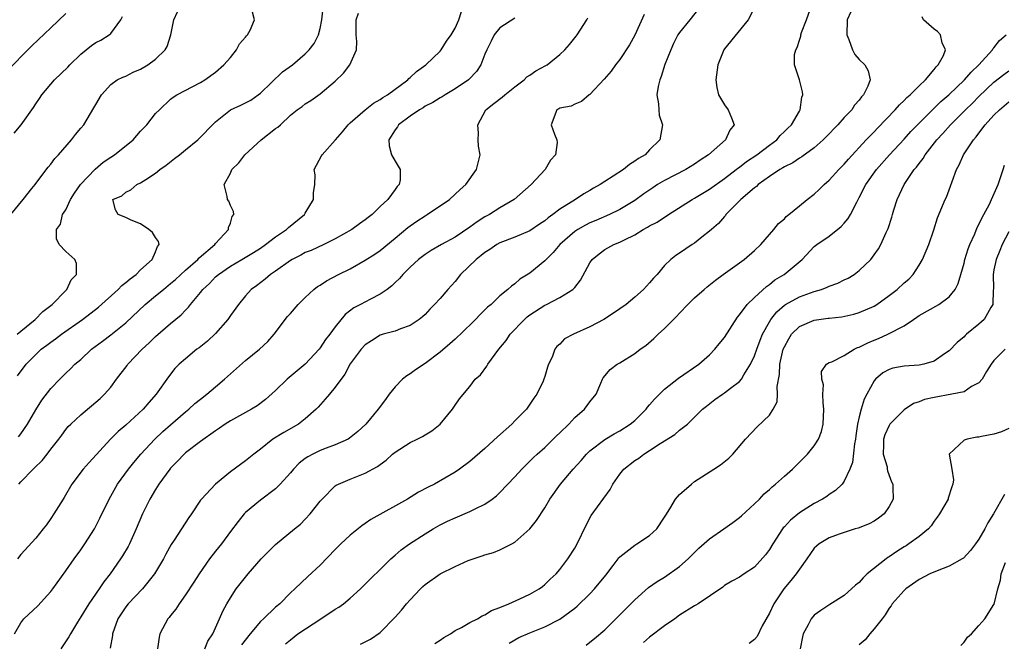
# Model space of a CAD drawing. Units: inches. Extents: x 2595000 to 2598000, y 1518000 to 1521000.
# Drawn here: x 2596733 to 2596864, y 1518762 to 1518845 of the extents above; entities that cross this region are included whole.
import ezdxf

# ---------------------------------------------------------------- set-up
doc = ezdxf.new("R2010")
doc.units = ezdxf.units.IN
doc.header["$MEASUREMENT"] = 0
doc.layers.add('LD25951518_2ft', color=93, linetype='Continuous')

msp = doc.modelspace()

# ---------------------------------------------------------------- linework, layer by layer
at = {"layer": 'LD25951518_2ft'}
for points, elevation in [([(2596732.55, 1518797.45), (2596733.7, 1518799), (2596735, 1518800.32), (2596735.73, 1518801), (2596736.45, 1518801.55), (2596737, 1518801.97), (2596737.62, 1518802.38), (2596738.44, 1518803), (2596741.22, 1518805), (2596743.35, 1518806.65), (2596745.99, 1518809), (2596746.48, 1518809.52), (2596747, 1518809.92), (2596747.58, 1518810.42), (2596748.4, 1518811), (2596749, 1518811.62), (2596750.55, 1518813), (2596751, 1518814.02), (2596751.26, 1518814.74), (2596751.48, 1518815), (2596751.39, 1518815.39), (2596751, 1518815.94), (2596750.59, 1518816.59), (2596750.1, 1518817), (2596749, 1518817.75), (2596747.75, 1518818.25), (2596747, 1518818.61), (2596745.99, 1518819), (2596745.63, 1518819.63), (2596745.28, 1518821), (2596746.49, 1518821.51), (2596747, 1518821.97), (2596747.71, 1518822.29), (2596748.51, 1518823), (2596749, 1518823.22), (2596749.7, 1518823.7), (2596751, 1518824.54), (2596751.57, 1518825), (2596752.4, 1518825.6), (2596753.53, 1518826.47), (2596754.18, 1518827), (2596755, 1518827.63), (2596756.63, 1518829), (2596757, 1518829.34), (2596758.58, 1518831), (2596759, 1518831.4), (2596761, 1518832.97), (2596762.4, 1518833.6), (2596763.7, 1518834.3), (2596764.71, 1518835), (2596765, 1518835.23), (2596767.94, 1518838.06), (2596769.28, 1518839), (2596771, 1518840.47), (2596771.52, 1518841), (2596772.16, 1518841.84), (2596772.78, 1518843), (2596773, 1518843.85), (2596773.2, 1518845), (2596773.41, 1518847)], 8856), ([(2596757.58, 1518761), (2596757.97, 1518762.03), (2596758.63, 1518763), (2596759.55, 1518765), (2596759.98, 1518766.02), (2596760.51, 1518767), (2596761, 1518767.82), (2596761.78, 1518769), (2596763.35, 1518771), (2596765.11, 1518773), (2596767, 1518774.94), (2596769.56, 1518777), (2596770.34, 1518777.66), (2596771, 1518778.3), (2596771.66, 1518779), (2596773, 1518780.72), (2596773.24, 1518781), (2596775, 1518782.75), (2596775.14, 1518782.86), (2596775.42, 1518783), (2596777, 1518783.66), (2596779, 1518784.45), (2596780.66, 1518785.34), (2596781, 1518785.6), (2596781.82, 1518786.18), (2596782.66, 1518787), (2596783, 1518787.28), (2596785, 1518788.54), (2596785.96, 1518789), (2596786.65, 1518789.35), (2596787, 1518789.59), (2596787.89, 1518790.11), (2596789.01, 1518791), (2596790.67, 1518793), (2596791, 1518793.53), (2596791.62, 1518794.38), (2596793, 1518796.04), (2596793.71, 1518797), (2596794.42, 1518797.58), (2596795.26, 1518798.74), (2596795.38, 1518799), (2596796.35, 1518800.35), (2596796.85, 1518801), (2596797.81, 1518802.19), (2596798.35, 1518803), (2596800.3, 1518805), (2596800.66, 1518805.34), (2596801, 1518805.59), (2596803, 1518806.9), (2596803.22, 1518807), (2596805, 1518807.93), (2596806.75, 1518809), (2596806.89, 1518809.11), (2596807, 1518809.27), (2596807.78, 1518810.22), (2596809, 1518812.53), (2596809.31, 1518813), (2596810.24, 1518813.76), (2596811, 1518814.33), (2596812.2, 1518815), (2596813, 1518815.3), (2596813.63, 1518815.63), (2596815, 1518816.29), (2596816.15, 1518817), (2596816.7, 1518817.3), (2596817, 1518817.49), (2596818, 1518818), (2596819, 1518818.67), (2596819.22, 1518818.78), (2596819.53, 1518819), (2596822.66, 1518821), (2596823, 1518821.18), (2596825, 1518822.38), (2596827, 1518823.83), (2596828.54, 1518825), (2596828.79, 1518825.21), (2596829, 1518825.35), (2596829.92, 1518826.08), (2596831.31, 1518827), (2596833, 1518828.28), (2596833.98, 1518829), (2596834.44, 1518829.56), (2596835, 1518830.08), (2596835.45, 1518830.55), (2596835.93, 1518831), (2596837, 1518832.83), (2596837.12, 1518833), (2596837.32, 1518834.68), (2596837.45, 1518835), (2596837.4, 1518835.4), (2596837, 1518836.99), (2596836.36, 1518839), (2596836.37, 1518840.37), (2596836.53, 1518841), (2596836.7, 1518841.3), (2596837, 1518842.28), (2596837.18, 1518842.82), (2596837.21, 1518843), (2596837.3, 1518843.3), (2596837.96, 1518845), (2596838.68, 1518847)], 8872), ([(2596731.47, 1518838.53), (2596733.91, 1518841), (2596734.48, 1518841.52), (2596737, 1518843.96), (2596739, 1518845.85)], 8848), ([(2596731.64, 1518819), (2596733.29, 1518821), (2596734.47, 1518822.47), (2596734.89, 1518823), (2596735, 1518823.17), (2596736.65, 1518825.35), (2596737, 1518825.73), (2596737.53, 1518826.47), (2596738.02, 1518827), (2596739.78, 1518829), (2596740.31, 1518829.69), (2596741, 1518830.55), (2596741.39, 1518831), (2596742.76, 1518833.24), (2596743, 1518833.72), (2596743.76, 1518835), (2596745, 1518836.37), (2596745.86, 1518837), (2596746.63, 1518837.37), (2596747, 1518837.5), (2596748, 1518838), (2596749, 1518838.42), (2596749.98, 1518839), (2596751, 1518839.76), (2596752.28, 1518841), (2596752.53, 1518841.47), (2596753.05, 1518843), (2596753.43, 1518845), (2596753.92, 1518846.08)], 8852), ([(2596732.11, 1518829.89), (2596733.02, 1518831), (2596734.69, 1518833.31), (2596735, 1518833.78), (2596735.5, 1518834.5), (2596735.8, 1518835), (2596737.49, 1518837), (2596739.29, 1518838.71), (2596739.55, 1518839), (2596741, 1518840.41), (2596742.42, 1518841.58), (2596743, 1518841.98), (2596743.69, 1518842.31), (2596744.8, 1518843), (2596745, 1518843.2), (2596746.37, 1518845), (2596746.56, 1518845.44)], 8850), ([(2596732.51, 1518803), (2596733, 1518803.44), (2596734.91, 1518805), (2596735.93, 1518806.07), (2596737.2, 1518807), (2596739, 1518808.85), (2596739.16, 1518809), (2596739.71, 1518810.29), (2596740.45, 1518811), (2596740.45, 1518812.45), (2596740.19, 1518813), (2596739, 1518814.05), (2596738.12, 1518815), (2596737.74, 1518815.74), (2596737.77, 1518817), (2596738.28, 1518817.72), (2596738.57, 1518819), (2596739, 1518819.64), (2596739.63, 1518821), (2596740.15, 1518821.85), (2596740.98, 1518823), (2596742.94, 1518825.06), (2596744.01, 1518825.99), (2596745, 1518826.67), (2596745.5, 1518827), (2596747.98, 1518829), (2596749, 1518830.13), (2596749.84, 1518831), (2596751, 1518832.49), (2596751.5, 1518833), (2596753, 1518834.41), (2596753.33, 1518834.67), (2596753.84, 1518835), (2596757, 1518836.66), (2596757.57, 1518837), (2596759, 1518838.04), (2596760.12, 1518839), (2596761, 1518840), (2596761.8, 1518841), (2596762.21, 1518841.79), (2596763, 1518842.7), (2596763.13, 1518842.87), (2596763.26, 1518843), (2596763.65, 1518843.65), (2596764.19, 1518845), (2596763.96, 1518846.04)], 8854), ([(2596732.7, 1518789.3), (2596733, 1518789.69), (2596733.88, 1518791), (2596735, 1518792.92), (2596735.81, 1518794.19), (2596737, 1518795.76), (2596738.19, 1518797), (2596739, 1518797.82), (2596739.62, 1518798.38), (2596740.22, 1518799), (2596741, 1518799.65), (2596742.45, 1518801), (2596743.91, 1518802.09), (2596745, 1518802.93), (2596747, 1518804.53), (2596749.6, 1518807), (2596751, 1518808.13), (2596752.04, 1518809), (2596753, 1518809.77), (2596753.66, 1518810.34), (2596755, 1518811.56), (2596756.65, 1518813), (2596756.8, 1518813.2), (2596758.91, 1518815), (2596759, 1518815.13), (2596760.75, 1518817), (2596760.73, 1518817.27), (2596761, 1518817.87), (2596761.24, 1518818.76), (2596761.44, 1518819), (2596761.41, 1518819.41), (2596761, 1518820.22), (2596760.77, 1518820.77), (2596760.59, 1518821), (2596760.58, 1518821.42), (2596760.16, 1518823), (2596761, 1518824.51), (2596761.2, 1518825), (2596762.11, 1518825.89), (2596762.92, 1518827), (2596765.09, 1518829), (2596767, 1518830.48), (2596767.31, 1518830.69), (2596767.68, 1518831), (2596769, 1518832.26), (2596769.93, 1518833), (2596770.56, 1518833.44), (2596771, 1518833.79), (2596771.75, 1518834.25), (2596773, 1518835.11), (2596775, 1518836.81), (2596776.12, 1518837.88), (2596776.95, 1518839), (2596777.82, 1518841), (2596777.87, 1518842.13), (2596777.78, 1518843), (2596777.8, 1518843.8), (2596777.8, 1518845), (2596778.09, 1518845.91)], 8858), ([(2596732.71, 1518783), (2596733, 1518783.28), (2596734.65, 1518785), (2596734.84, 1518785.16), (2596735.84, 1518786.16), (2596736.51, 1518787), (2596737, 1518787.66), (2596738.06, 1518789), (2596738.45, 1518789.55), (2596739, 1518790.28), (2596739.33, 1518790.67), (2596739.66, 1518791), (2596741, 1518792.26), (2596743.58, 1518794.42), (2596744.18, 1518795), (2596745, 1518795.94), (2596745.78, 1518797), (2596747.18, 1518798.82), (2596747.31, 1518799), (2596749.22, 1518801), (2596750.14, 1518801.86), (2596751, 1518802.72), (2596753, 1518804.46), (2596754.41, 1518805.59), (2596755, 1518806.24), (2596755.39, 1518806.61), (2596755.67, 1518807), (2596757, 1518808.58), (2596757.31, 1518809), (2596758.19, 1518809.81), (2596759, 1518810.66), (2596759.38, 1518811), (2596761, 1518812.11), (2596762.53, 1518813), (2596764.07, 1518813.93), (2596765, 1518814.53), (2596765.69, 1518815), (2596767, 1518816.01), (2596768.5, 1518817), (2596768.75, 1518817.25), (2596770.89, 1518819), (2596771, 1518819.19), (2596772.11, 1518821), (2596772.09, 1518821.91), (2596772.28, 1518823), (2596772.32, 1518824.32), (2596772.17, 1518825), (2596773.17, 1518826.83), (2596773.23, 1518827), (2596775, 1518828.95), (2596775.03, 1518829), (2596775.97, 1518830.03), (2596776.73, 1518831), (2596777, 1518831.25), (2596779, 1518833), (2596780.11, 1518833.89), (2596781, 1518834.37), (2596781.36, 1518834.64), (2596782, 1518835), (2596784.68, 1518837), (2596784.83, 1518837.17), (2596785, 1518837.3), (2596785.87, 1518838.13), (2596787.11, 1518839), (2596789, 1518840.84), (2596789.14, 1518841), (2596789.86, 1518842.14), (2596790.47, 1518843), (2596791, 1518843.9), (2596791.49, 1518845), (2596791.88, 1518846.12)], 8860), ([(2596816.26, 1518845.74), (2596815.02, 1518842.98), (2596814.32, 1518841.68), (2596813, 1518839.72), (2596812.43, 1518839), (2596811.84, 1518838.16), (2596810.93, 1518837.07), (2596809, 1518835.03), (2596808.94, 1518835), (2596807.91, 1518834.09), (2596807, 1518833.73), (2596806.51, 1518833.49), (2596805, 1518833.19), (2596804.89, 1518833.11), (2596804.62, 1518833), (2596803.85, 1518831), (2596804.28, 1518829.72), (2596804.6, 1518829), (2596804.63, 1518828.63), (2596804.42, 1518827), (2596803.74, 1518826.26), (2596803.05, 1518825), (2596801.15, 1518823), (2596798.88, 1518821), (2596797, 1518819.89), (2596795.59, 1518819), (2596795, 1518818.68), (2596793.95, 1518818.05), (2596793, 1518817.33), (2596791, 1518815.99), (2596789.19, 1518815), (2596787.81, 1518814.19), (2596787, 1518813.67), (2596786.14, 1518813), (2596785, 1518811.96), (2596784.03, 1518811), (2596783.56, 1518810.44), (2596783, 1518809.92), (2596782.54, 1518809.46), (2596781.92, 1518809), (2596781, 1518808.36), (2596779.71, 1518807.71), (2596778.39, 1518807), (2596777.47, 1518806.53), (2596776.33, 1518805.67), (2596775, 1518804.02), (2596774.26, 1518803), (2596773.71, 1518802.29), (2596773, 1518801.21), (2596772.83, 1518801), (2596771, 1518799.01), (2596768.57, 1518797), (2596767, 1518795.49), (2596765.69, 1518794.31), (2596764.56, 1518793.44), (2596763.83, 1518793), (2596761, 1518791.45), (2596760.3, 1518791), (2596759.54, 1518790.46), (2596759, 1518790.12), (2596757, 1518788.7), (2596755, 1518787.18), (2596754.8, 1518787), (2596753.93, 1518786.07), (2596753, 1518785.13), (2596752.89, 1518785), (2596751.44, 1518783), (2596751, 1518782.29), (2596750.24, 1518781), (2596749.25, 1518779), (2596748.42, 1518777), (2596747.51, 1518775), (2596747.33, 1518774.67), (2596746.58, 1518773.42), (2596746.32, 1518773), (2596744.92, 1518771), (2596744.07, 1518769.93), (2596743.48, 1518769), (2596742.06, 1518767), (2596741, 1518765.24), (2596740.56, 1518764.56), (2596739.63, 1518763), (2596739.42, 1518762.58), (2596738.35, 1518761)], 8866), ([(2596823.54, 1518846.46), (2596822.37, 1518845), (2596821, 1518843.33), (2596820.78, 1518843), (2596820.17, 1518841.83), (2596819.81, 1518841), (2596819.05, 1518839.05), (2596818.55, 1518837.45), (2596818.34, 1518837), (2596818.12, 1518836.12), (2596817.98, 1518835), (2596818.2, 1518833.8), (2596818.21, 1518833), (2596818.29, 1518832.29), (2596818.73, 1518831), (2596818.35, 1518829), (2596817, 1518827.65), (2596816.39, 1518827), (2596815.49, 1518826.51), (2596815, 1518826.12), (2596814.31, 1518825.69), (2596813.5, 1518825), (2596812.11, 1518824.11), (2596811, 1518823.41), (2596810.37, 1518823), (2596809.49, 1518822.51), (2596809, 1518822.21), (2596808.23, 1518821.77), (2596807.1, 1518821), (2596805, 1518819.7), (2596804.07, 1518819), (2596803.43, 1518818.57), (2596803, 1518818.18), (2596802.29, 1518817.71), (2596801, 1518816.81), (2596799, 1518815.99), (2596797, 1518815.23), (2596796.6, 1518815), (2596795.66, 1518814.34), (2596795, 1518813.94), (2596794.49, 1518813.51), (2596793.82, 1518813), (2596791.74, 1518811), (2596791, 1518810.07), (2596790.04, 1518809), (2596789, 1518807.77), (2596788.28, 1518807), (2596787.64, 1518806.36), (2596787, 1518805.66), (2596786.66, 1518805.34), (2596786.23, 1518805), (2596785, 1518804.17), (2596783.73, 1518803.73), (2596783, 1518803.43), (2596781.41, 1518803), (2596781, 1518802.87), (2596779.85, 1518802.15), (2596779, 1518801.6), (2596778.44, 1518801), (2596777, 1518799.04), (2596776.3, 1518797.7), (2596775, 1518795.96), (2596774.21, 1518795), (2596773.67, 1518794.33), (2596772.72, 1518793.28), (2596772.46, 1518793), (2596771, 1518791.7), (2596770.09, 1518791), (2596768.11, 1518789.89), (2596766.68, 1518789), (2596765, 1518787.67), (2596764.13, 1518787), (2596763, 1518786.08), (2596761, 1518784.61), (2596758.98, 1518783), (2596757.11, 1518781), (2596757, 1518780.84), (2596755.78, 1518779), (2596755.45, 1518778.55), (2596754.48, 1518777), (2596753.49, 1518775.49), (2596753.09, 1518774.91), (2596752.37, 1518773.63), (2596752.04, 1518773), (2596750.86, 1518771), (2596749.25, 1518769), (2596747.32, 1518767), (2596747, 1518766.59), (2596745.96, 1518765), (2596745.25, 1518763), (2596745.22, 1518762.78), (2596744.94, 1518761.06)], 8868), ([(2596831, 1518846.66), (2596830.17, 1518845), (2596827, 1518841.12), (2596826.92, 1518841), (2596826.11, 1518839), (2596825.86, 1518837), (2596825.98, 1518835.98), (2596826.21, 1518835), (2596827, 1518833.66), (2596827.47, 1518833), (2596827.93, 1518831.93), (2596828.27, 1518831), (2596827.71, 1518830.29), (2596827.12, 1518829), (2596824.85, 1518827), (2596823.75, 1518826.25), (2596823, 1518825.72), (2596821.85, 1518825), (2596819, 1518823.55), (2596818.05, 1518823), (2596817.41, 1518822.59), (2596816.23, 1518821.77), (2596815, 1518820.87), (2596813, 1518819.66), (2596811.62, 1518819), (2596809.79, 1518818.21), (2596809, 1518817.89), (2596808.41, 1518817.59), (2596807.4, 1518817), (2596807, 1518816.73), (2596805, 1518815), (2596804.09, 1518813.91), (2596803.16, 1518813), (2596803, 1518812.82), (2596801, 1518811.15), (2596799.65, 1518810.35), (2596799, 1518809.73), (2596798.55, 1518809.45), (2596798.07, 1518809), (2596797, 1518808.13), (2596795.82, 1518807), (2596795.35, 1518806.65), (2596795, 1518806.27), (2596794.35, 1518805.65), (2596793.75, 1518805), (2596791.72, 1518803), (2596791.35, 1518802.65), (2596791, 1518802.36), (2596790.29, 1518801.71), (2596789, 1518800.62), (2596787, 1518799.1), (2596785.74, 1518798.26), (2596785, 1518797.73), (2596784.54, 1518797.46), (2596783.98, 1518797), (2596783, 1518795.97), (2596782.19, 1518795), (2596781.71, 1518794.29), (2596780.75, 1518793), (2596779.09, 1518791), (2596778, 1518790), (2596776.89, 1518789.11), (2596776.72, 1518789), (2596775, 1518788.22), (2596773.78, 1518787.78), (2596773, 1518787.47), (2596772.02, 1518787), (2596771.35, 1518786.65), (2596771, 1518786.41), (2596770.19, 1518785.81), (2596769.4, 1518785), (2596769, 1518784.51), (2596767.64, 1518783), (2596767.34, 1518782.66), (2596767, 1518782.36), (2596765, 1518780.83), (2596763, 1518779.19), (2596762.82, 1518779), (2596762.01, 1518777.99), (2596761, 1518776.66), (2596759.79, 1518775), (2596759, 1518774.02), (2596758.21, 1518773), (2596756.8, 1518771), (2596756.09, 1518769.91), (2596755, 1518768.18), (2596754.16, 1518767), (2596753.72, 1518766.28), (2596753, 1518765.44), (2596752.8, 1518765.19), (2596752.62, 1518765), (2596751.56, 1518763), (2596751.46, 1518762.54), (2596751.24, 1518761)], 8870), ([(2596843.9, 1518846.1), (2596843.41, 1518845), (2596843.33, 1518843), (2596843.61, 1518842.39), (2596844.08, 1518841), (2596844.4, 1518840.4), (2596845, 1518839.7), (2596845.76, 1518839), (2596846.2, 1518838.2), (2596846.44, 1518837), (2596846.16, 1518836.16), (2596845.58, 1518835), (2596845.29, 1518834.71), (2596845, 1518834.3), (2596844.39, 1518833.61), (2596844.02, 1518833), (2596843, 1518831.96), (2596842.14, 1518831), (2596840.6, 1518829.4), (2596840.2, 1518829), (2596839, 1518827.92), (2596837.31, 1518826.69), (2596837, 1518826.53), (2596836.11, 1518825.89), (2596835, 1518825.38), (2596834.78, 1518825.22), (2596834.39, 1518825), (2596833, 1518824.07), (2596831.51, 1518823), (2596831.26, 1518822.74), (2596831, 1518822.56), (2596829.18, 1518821), (2596827.2, 1518819), (2596827.12, 1518818.88), (2596827, 1518818.76), (2596826.2, 1518817.8), (2596825.26, 1518817), (2596825, 1518816.76), (2596823.98, 1518815.98), (2596823, 1518815.2), (2596822.68, 1518815), (2596821, 1518813.84), (2596820.48, 1518813.52), (2596819.82, 1518813), (2596819, 1518812.19), (2596817.99, 1518811), (2596817.5, 1518810.5), (2596817, 1518809.88), (2596816.56, 1518809.44), (2596816.18, 1518809), (2596815, 1518807.95), (2596813.86, 1518807), (2596812.18, 1518805.82), (2596810.86, 1518805), (2596809, 1518803.99), (2596806.84, 1518803), (2596805.62, 1518802.38), (2596805, 1518801.7), (2596804.62, 1518801.38), (2596804.34, 1518801), (2596803.96, 1518799.96), (2596803.51, 1518799), (2596803.37, 1518798.63), (2596803, 1518797.37), (2596802.87, 1518797), (2596802.76, 1518796.76), (2596801.92, 1518795), (2596801.53, 1518794.47), (2596800.56, 1518793), (2596799, 1518791.44), (2596798.57, 1518791), (2596796.69, 1518789.31), (2596795, 1518787.73), (2596793, 1518786.02), (2596791.61, 1518785), (2596791, 1518784.58), (2596788.26, 1518783), (2596787.4, 1518782.6), (2596786.1, 1518781.9), (2596784.67, 1518781), (2596779.74, 1518778.26), (2596779, 1518777.71), (2596778.57, 1518777.43), (2596777, 1518776.18), (2596775.75, 1518775), (2596775, 1518774.25), (2596773, 1518772.17), (2596771.33, 1518770.67), (2596769.58, 1518769), (2596769, 1518768.48), (2596767.59, 1518767), (2596767, 1518766.54), (2596765.4, 1518765), (2596765, 1518764.64), (2596763.64, 1518763), (2596762.47, 1518761.53)], 8874), ([(2596768.35, 1518761.65), (2596769, 1518762.21), (2596770, 1518763), (2596773.09, 1518765), (2596775, 1518766.27), (2596775.47, 1518766.54), (2596776.09, 1518767), (2596777, 1518767.77), (2596778.37, 1518769), (2596782.44, 1518773), (2596783, 1518773.5), (2596783.81, 1518774.19), (2596784.94, 1518775), (2596787, 1518776.34), (2596788.06, 1518777), (2596789, 1518777.54), (2596789.98, 1518778.02), (2596791, 1518778.5), (2596793, 1518779.32), (2596793.69, 1518779.69), (2596795, 1518780.32), (2596795.98, 1518781), (2596796.56, 1518781.44), (2596797, 1518781.87), (2596799, 1518783.95), (2596799.94, 1518785), (2596800.46, 1518785.54), (2596801, 1518786.06), (2596801.47, 1518786.53), (2596801.97, 1518787), (2596803, 1518787.9), (2596804.57, 1518789.43), (2596805, 1518789.83), (2596806.19, 1518791), (2596807, 1518791.87), (2596808.31, 1518793), (2596809, 1518793.99), (2596809.84, 1518795), (2596810.48, 1518796.48), (2596810.68, 1518797), (2596810.8, 1518797.2), (2596811.71, 1518798.29), (2596812.64, 1518799), (2596813, 1518799.19), (2596815, 1518800.43), (2596815.73, 1518801), (2596816.47, 1518801.53), (2596817.56, 1518802.44), (2596818.12, 1518803), (2596819, 1518803.8), (2596820.19, 1518805), (2596820.6, 1518805.4), (2596821, 1518805.84), (2596822.11, 1518807), (2596823, 1518807.86), (2596824.28, 1518809), (2596824.67, 1518809.33), (2596825.78, 1518810.22), (2596826.81, 1518811), (2596829, 1518812.54), (2596829.63, 1518813), (2596831, 1518814.19), (2596831.84, 1518815), (2596833.61, 1518817), (2596834.21, 1518817.79), (2596835, 1518818.45), (2596835.26, 1518818.74), (2596835.61, 1518819), (2596837, 1518820.17), (2596838.05, 1518821), (2596839, 1518821.72), (2596839.66, 1518822.34), (2596840.3, 1518823), (2596841, 1518823.59), (2596842.28, 1518825), (2596843, 1518825.74), (2596843.58, 1518826.42), (2596845.94, 1518829), (2596847, 1518830.07), (2596847.45, 1518830.55), (2596849.81, 1518833), (2596850.36, 1518833.64), (2596851, 1518834.22), (2596851.38, 1518834.62), (2596851.81, 1518835), (2596853, 1518836.21), (2596853.84, 1518837), (2596855, 1518838.39), (2596855.26, 1518838.74), (2596855.56, 1518839), (2596856.25, 1518840.25), (2596856.52, 1518841), (2596856.06, 1518841.94), (2596855.86, 1518843), (2596855.46, 1518843.46), (2596855, 1518843.78), (2596853.58, 1518845), (2596853.42, 1518845.42)], 8876), ([(2596732.17, 1518763), (2596733, 1518764.46), (2596733.38, 1518765), (2596735.26, 1518766.74), (2596737, 1518768.63), (2596737.28, 1518769), (2596739, 1518771.39), (2596740.13, 1518773), (2596741, 1518774.2), (2596741.56, 1518775), (2596742.84, 1518777), (2596743.57, 1518778.43), (2596744.79, 1518781), (2596745.93, 1518783), (2596747.37, 1518785), (2596748.1, 1518785.9), (2596749.04, 1518787), (2596750.9, 1518789), (2596751.98, 1518790.02), (2596753, 1518790.93), (2596755, 1518792.65), (2596755.44, 1518793), (2596756.25, 1518793.75), (2596757, 1518794.36), (2596757.83, 1518795), (2596759, 1518796), (2596760.21, 1518797), (2596761, 1518797.73), (2596763, 1518799.51), (2596764.87, 1518801), (2596765.98, 1518802.02), (2596766.85, 1518803), (2596768.64, 1518805.36), (2596769, 1518805.79), (2596770.05, 1518807), (2596771, 1518807.93), (2596772.14, 1518809), (2596772.63, 1518809.37), (2596773, 1518809.58), (2596773.84, 1518810.16), (2596775.45, 1518811), (2596777, 1518811.77), (2596779, 1518812.89), (2596780.29, 1518813.71), (2596781, 1518814.2), (2596783, 1518815.84), (2596784.71, 1518817.29), (2596785, 1518817.5), (2596785.89, 1518818.11), (2596787, 1518818.85), (2596787.28, 1518819), (2596790.25, 1518821), (2596791.67, 1518822.33), (2596792.46, 1518823), (2596793.88, 1518825), (2596794.34, 1518827), (2596794.15, 1518828.15), (2596794.1, 1518829), (2596794.13, 1518829.87), (2596794.06, 1518831), (2596795.13, 1518833), (2596796.17, 1518833.83), (2596797.3, 1518834.7), (2596797.64, 1518835), (2596799, 1518836.06), (2596800.25, 1518837), (2596800.61, 1518837.39), (2596801, 1518837.62), (2596801.81, 1518838.19), (2596803.11, 1518838.89), (2596803.3, 1518839), (2596805, 1518840.36), (2596805.69, 1518841), (2596806.28, 1518841.72), (2596807.17, 1518842.83), (2596807.33, 1518843), (2596808.6, 1518845), (2596808.73, 1518845.27)], 8864), ([(2596799, 1518845.22), (2596797, 1518843.96), (2596796.25, 1518843), (2596795.82, 1518842.18), (2596795.23, 1518841), (2596795, 1518840.43), (2596794.46, 1518839), (2596793.89, 1518838.11), (2596792.9, 1518837.1), (2596792.78, 1518837), (2596791, 1518835.79), (2596789.68, 1518835), (2596789.28, 1518834.72), (2596789, 1518834.58), (2596788.05, 1518833.95), (2596787, 1518833.46), (2596786.73, 1518833.27), (2596786.25, 1518833), (2596785, 1518832.13), (2596783.44, 1518831), (2596783.3, 1518830.7), (2596783, 1518830.3), (2596782.17, 1518829), (2596782.18, 1518828.18), (2596782.53, 1518827), (2596783, 1518826.12), (2596783.69, 1518825), (2596783.65, 1518823.65), (2596783.54, 1518823), (2596783.26, 1518822.74), (2596783, 1518822.35), (2596782.01, 1518821), (2596781, 1518820.06), (2596779.91, 1518819), (2596779.38, 1518818.62), (2596779, 1518818.3), (2596778.23, 1518817.77), (2596777.21, 1518817), (2596775, 1518815.76), (2596773.48, 1518815), (2596771.78, 1518814.22), (2596771, 1518813.91), (2596770.41, 1518813.59), (2596769.23, 1518813), (2596769, 1518812.86), (2596767, 1518811.42), (2596766.37, 1518811), (2596765.64, 1518810.36), (2596764.5, 1518809.5), (2596763.77, 1518809), (2596763, 1518808.13), (2596762.06, 1518807), (2596761, 1518805.53), (2596760.65, 1518805), (2596759, 1518803.12), (2596757.91, 1518802.09), (2596756.8, 1518801.2), (2596756.51, 1518801), (2596755, 1518799.74), (2596754.16, 1518799), (2596753.58, 1518798.42), (2596752.7, 1518797.3), (2596751.09, 1518795), (2596750.09, 1518793.91), (2596749.35, 1518793), (2596747, 1518790.86), (2596745.99, 1518790.01), (2596744.99, 1518789), (2596742.12, 1518785.88), (2596741.33, 1518785), (2596739.81, 1518783), (2596738.78, 1518781.22), (2596738.63, 1518781), (2596737.4, 1518779), (2596737, 1518778.39), (2596736.43, 1518777.57), (2596735.99, 1518777), (2596735, 1518775.79), (2596733, 1518773.59), (2596732.56, 1518773)], 8862), ([(2596778.38, 1518761.62), (2596779, 1518761.91), (2596779.72, 1518762.28), (2596781, 1518763.19), (2596783, 1518765.23), (2596783.84, 1518766.16), (2596784.52, 1518767), (2596785, 1518767.55), (2596786.38, 1518769), (2596786.69, 1518769.31), (2596787, 1518769.57), (2596789, 1518771), (2596791, 1518771.99), (2596792.77, 1518772.77), (2596793.41, 1518773), (2596794.61, 1518773.39), (2596795, 1518773.54), (2596796.13, 1518773.87), (2596797, 1518774.2), (2596798.58, 1518775), (2596799, 1518775.23), (2596801, 1518777.02), (2596801.89, 1518778.11), (2596803, 1518779.83), (2596803.68, 1518781), (2596805.11, 1518783), (2596806.8, 1518785), (2596807.85, 1518786.15), (2596808.57, 1518787), (2596809, 1518787.42), (2596811, 1518788.96), (2596812.27, 1518789.73), (2596813, 1518790.12), (2596814.38, 1518791), (2596815, 1518791.51), (2596816.54, 1518793), (2596816.73, 1518793.27), (2596817, 1518793.57), (2596817.65, 1518794.35), (2596818.3, 1518795), (2596819, 1518795.67), (2596820.87, 1518797.13), (2596823.55, 1518799), (2596825, 1518800.25), (2596825.73, 1518801), (2596826.28, 1518801.72), (2596827, 1518802.58), (2596828.72, 1518805.28), (2596829, 1518805.6), (2596830.03, 1518807), (2596831, 1518807.93), (2596832.61, 1518809.39), (2596833, 1518809.64), (2596833.74, 1518810.26), (2596834.97, 1518811), (2596837.37, 1518813), (2596839, 1518814.73), (2596839.14, 1518814.86), (2596839.32, 1518815), (2596841, 1518816.12), (2596842.6, 1518817.4), (2596843, 1518817.86), (2596843.51, 1518818.49), (2596843.82, 1518819), (2596844.67, 1518820.67), (2596845, 1518821.26), (2596845.9, 1518823), (2596847.3, 1518825), (2596849.05, 1518827), (2596851, 1518829.07), (2596851.91, 1518830.09), (2596853, 1518831.2), (2596855.91, 1518834.09), (2596856.97, 1518835), (2596859.08, 1518837), (2596859.96, 1518838.04), (2596860.97, 1518839), (2596862.8, 1518841), (2596862.86, 1518841.14), (2596863, 1518841.28), (2596863.76, 1518842.24), (2596864.63, 1518843)], 8878), ([(2596788.31, 1518761.69), (2596789, 1518762.16), (2596789.49, 1518762.51), (2596790.39, 1518763), (2596791, 1518763.42), (2596791.85, 1518763.85), (2596793, 1518764.5), (2596794, 1518765), (2596794.61, 1518765.39), (2596795, 1518765.54), (2596795.88, 1518766.12), (2596797, 1518766.52), (2596798.17, 1518767), (2596799.66, 1518767.66), (2596801, 1518768.28), (2596802.24, 1518769), (2596802.68, 1518769.32), (2596803, 1518769.57), (2596803.72, 1518770.28), (2596804.5, 1518771), (2596805, 1518771.59), (2596806.08, 1518773), (2596807, 1518774.45), (2596807.3, 1518775), (2596808.5, 1518777.5), (2596809.21, 1518778.79), (2596811.73, 1518782.27), (2596812.08, 1518783), (2596813, 1518784.31), (2596813.57, 1518785), (2596815, 1518786.14), (2596815.54, 1518786.46), (2596816.23, 1518787), (2596817, 1518787.47), (2596818.4, 1518788.4), (2596820.36, 1518789.64), (2596821, 1518790.18), (2596822.04, 1518791), (2596823, 1518791.92), (2596824.07, 1518793), (2596824.58, 1518793.42), (2596825.72, 1518794.28), (2596826.74, 1518795), (2596827, 1518795.17), (2596827.79, 1518795.79), (2596829, 1518796.71), (2596829.26, 1518797), (2596829.58, 1518797.58), (2596830.47, 1518799), (2596831, 1518800.14), (2596831.3, 1518801), (2596831.77, 1518802.23), (2596832.08, 1518803), (2596833, 1518804.65), (2596833.21, 1518805), (2596834.01, 1518805.99), (2596835, 1518806.88), (2596835.17, 1518807), (2596837, 1518808.01), (2596839, 1518808.71), (2596839.95, 1518809), (2596840.72, 1518809.28), (2596841, 1518809.42), (2596842.16, 1518809.84), (2596843, 1518810.29), (2596843.5, 1518810.5), (2596844.33, 1518811), (2596845, 1518811.53), (2596846.53, 1518813), (2596847, 1518813.62), (2596847.57, 1518814.43), (2596847.89, 1518815), (2596848.59, 1518816.59), (2596848.86, 1518817.14), (2596849.35, 1518818.65), (2596849.43, 1518819), (2596849.61, 1518819.61), (2596850.07, 1518821), (2596851, 1518823), (2596852.34, 1518825), (2596852.65, 1518825.35), (2596853, 1518825.84), (2596853.52, 1518826.48), (2596853.81, 1518827), (2596855.38, 1518829), (2596856.16, 1518829.84), (2596857.19, 1518831), (2596859.18, 1518833), (2596860.12, 1518833.88), (2596861, 1518834.78), (2596863, 1518836.68), (2596864.31, 1518837.69), (2596865, 1518838.21)], 8880), ([(2596798.24, 1518761.76), (2596799.51, 1518762.49), (2596801, 1518763.14), (2596803, 1518763.92), (2596805, 1518764.93), (2596807, 1518766.44), (2596807.31, 1518766.69), (2596809, 1518768.33), (2596809.63, 1518769), (2596811.15, 1518770.85), (2596812.14, 1518772.14), (2596812.79, 1518773), (2596812.86, 1518773.14), (2596813, 1518773.28), (2596814.22, 1518774.22), (2596815, 1518774.85), (2596815.28, 1518775), (2596817, 1518776.11), (2596817.98, 1518777), (2596819, 1518778.58), (2596819.15, 1518778.85), (2596819.7, 1518779.7), (2596820.47, 1518781), (2596820.7, 1518781.3), (2596821, 1518781.59), (2596822.58, 1518783), (2596823, 1518783.32), (2596825.56, 1518785), (2596826.45, 1518785.55), (2596827.56, 1518786.44), (2596828.12, 1518787), (2596829.8, 1518789), (2596831.36, 1518790.64), (2596833, 1518792.22), (2596833.52, 1518793), (2596834.03, 1518793.97), (2596834.1, 1518795), (2596834.04, 1518796.04), (2596834.36, 1518797.64), (2596834.4, 1518799), (2596834.86, 1518801), (2596835, 1518801.32), (2596835.58, 1518802.42), (2596835.97, 1518803), (2596837, 1518804.04), (2596839, 1518804.91), (2596840.85, 1518805.15), (2596841, 1518805.18), (2596842.66, 1518805.34), (2596844.29, 1518805.71), (2596845, 1518805.9), (2596847, 1518806.77), (2596847.36, 1518807), (2596849, 1518808.18), (2596850.05, 1518809), (2596851, 1518809.87), (2596851.61, 1518810.39), (2596852.19, 1518811), (2596853, 1518812.23), (2596853.47, 1518813), (2596854.31, 1518815), (2596854.96, 1518816.96), (2596855.45, 1518818.55), (2596856.5, 1518821), (2596856.67, 1518821.33), (2596857.2, 1518822.8), (2596857.41, 1518823.41), (2596858, 1518825), (2596858.36, 1518825.64), (2596858.94, 1518827), (2596860.27, 1518829), (2596860.63, 1518829.37), (2596861, 1518829.89), (2596861.82, 1518831), (2596863, 1518832.26), (2596863.74, 1518833), (2596865, 1518834.04)], 8882), ([(2596808.51, 1518761.49), (2596809, 1518761.88), (2596809.65, 1518762.35), (2596811, 1518763.54), (2596812.75, 1518765.25), (2596813, 1518765.53), (2596814.48, 1518767), (2596815, 1518767.54), (2596816.84, 1518769.16), (2596818, 1518770), (2596819, 1518770.58), (2596821, 1518771.97), (2596822.14, 1518773), (2596823.58, 1518774.42), (2596825, 1518775.69), (2596826.9, 1518777), (2596828.12, 1518777.88), (2596829, 1518778.55), (2596829.25, 1518778.75), (2596831, 1518780.35), (2596831.66, 1518781), (2596832.31, 1518781.69), (2596833, 1518782.27), (2596833.37, 1518782.63), (2596833.83, 1518783), (2596835, 1518784.06), (2596836.08, 1518785), (2596838.08, 1518787), (2596839, 1518788.09), (2596839.57, 1518789), (2596839.98, 1518790.02), (2596840.2, 1518791), (2596840.28, 1518793), (2596840.16, 1518793.84), (2596840.15, 1518795), (2596840.24, 1518796.24), (2596840.01, 1518797), (2596839.98, 1518798.02), (2596840.64, 1518799), (2596841, 1518799.22), (2596841.32, 1518799.32), (2596843, 1518800.17), (2596844.31, 1518801), (2596844.78, 1518801.22), (2596845, 1518801.29), (2596846.13, 1518801.87), (2596847, 1518802.24), (2596847.56, 1518802.44), (2596848.81, 1518803), (2596851, 1518804.15), (2596852.26, 1518805), (2596852.71, 1518805.29), (2596853, 1518805.5), (2596855.62, 1518807), (2596857, 1518808), (2596857.83, 1518809), (2596858.23, 1518809.77), (2596858.56, 1518811), (2596859, 1518812.5), (2596859.11, 1518813), (2596859.57, 1518814.43), (2596859.78, 1518815), (2596860.43, 1518816.43), (2596860.75, 1518817.25), (2596861, 1518817.68), (2596861.41, 1518818.59), (2596861.66, 1518819), (2596862.4, 1518820.4), (2596862.68, 1518821), (2596863.37, 1518822.63), (2596863.56, 1518823), (2596864.21, 1518825), (2596864.42, 1518825.58)], 8884), ([(2596865, 1518816.67), (2596864.11, 1518815), (2596863.8, 1518814.2), (2596863.28, 1518813), (2596863, 1518811.63), (2596862.89, 1518811), (2596862.93, 1518809.07), (2596862.91, 1518808.91), (2596862.84, 1518807), (2596862.57, 1518806.57), (2596861.71, 1518805), (2596861, 1518804.35), (2596859.33, 1518803), (2596859.15, 1518802.85), (2596859, 1518802.67), (2596858.08, 1518801.92), (2596857, 1518800.81), (2596856.41, 1518800.41), (2596855, 1518799.4), (2596853.63, 1518799), (2596853, 1518798.87), (2596851, 1518798.75), (2596849.51, 1518798.49), (2596849, 1518798.32), (2596848.15, 1518797.85), (2596847.16, 1518797), (2596847, 1518796.8), (2596846.02, 1518795), (2596845.68, 1518794.32), (2596845.26, 1518793), (2596845, 1518791.99), (2596844.78, 1518791), (2596844.54, 1518789.46), (2596844.49, 1518789), (2596844.37, 1518788.37), (2596844.1, 1518785.9), (2596843.76, 1518785), (2596843, 1518783.37), (2596842.73, 1518783), (2596841.85, 1518782.15), (2596841, 1518781.61), (2596840.65, 1518781.35), (2596840.1, 1518781), (2596839, 1518780.42), (2596837, 1518779.17), (2596835.81, 1518778.19), (2596835, 1518777.27), (2596834.86, 1518777.14), (2596834.76, 1518777), (2596833.44, 1518775), (2596833, 1518774.24), (2596832.46, 1518773.54), (2596831, 1518771.89), (2596829.63, 1518771), (2596829, 1518770.56), (2596827.98, 1518770.02), (2596827, 1518769.45), (2596826.76, 1518769.24), (2596823.47, 1518767), (2596823.18, 1518766.82), (2596823, 1518766.74), (2596821, 1518765.47), (2596820.38, 1518765), (2596819, 1518764.05), (2596817, 1518762.53), (2596816.17, 1518761.83)], 8886), ([(2596864.49, 1518801), (2596863, 1518799.49), (2596862.63, 1518799), (2596862.02, 1518798.02), (2596861.44, 1518797), (2596861, 1518796.52), (2596860.01, 1518796.01), (2596859, 1518795.33), (2596857.39, 1518795), (2596855, 1518794.58), (2596853.71, 1518794.29), (2596853, 1518793.99), (2596852.23, 1518793.77), (2596851, 1518792.93), (2596849.11, 1518791), (2596849, 1518790.82), (2596848.42, 1518789.58), (2596848.26, 1518789), (2596848.23, 1518788.23), (2596848.22, 1518787), (2596848.71, 1518785.29), (2596848.75, 1518785), (2596848.76, 1518784.76), (2596849.31, 1518783.31), (2596849.48, 1518783), (2596849.51, 1518782.49), (2596849.52, 1518781), (2596849, 1518779.98), (2596848.32, 1518779), (2596847.56, 1518778.44), (2596847, 1518778.05), (2596846.32, 1518777.68), (2596844.88, 1518777.12), (2596844.45, 1518777), (2596843, 1518776.54), (2596842.3, 1518776.3), (2596841, 1518775.82), (2596839.64, 1518775), (2596839.29, 1518774.71), (2596839, 1518774.45), (2596838.02, 1518773), (2596837, 1518771.64), (2596836.58, 1518771), (2596835.88, 1518770.12), (2596834.92, 1518769), (2596833.57, 1518767), (2596833, 1518765.76), (2596832.05, 1518764.05), (2596831.37, 1518762.63), (2596831, 1518762.24), (2596830.29, 1518761.71)], 8888), ([(2596865, 1518790.43), (2596864.02, 1518789.98), (2596863, 1518789.67), (2596861.34, 1518789.34), (2596861, 1518789.28), (2596860.73, 1518789.27), (2596859.4, 1518789), (2596859, 1518788.85), (2596857.02, 1518787), (2596857.37, 1518785), (2596857.58, 1518783.58), (2596857.49, 1518783), (2596857.35, 1518782.65), (2596856.89, 1518781.11), (2596856.87, 1518781), (2596855.72, 1518779), (2596855.43, 1518778.57), (2596855, 1518778.02), (2596854.6, 1518777.4), (2596854.25, 1518777), (2596853, 1518775.98), (2596851.64, 1518775), (2596851.25, 1518774.75), (2596851, 1518774.62), (2596850.02, 1518773.98), (2596849, 1518773.29), (2596848.82, 1518773.18), (2596848.58, 1518773), (2596846.07, 1518771), (2596845.52, 1518770.48), (2596845, 1518769.86), (2596844.5, 1518769.5), (2596843, 1518768.1), (2596841.08, 1518766.92), (2596839.87, 1518766.13), (2596839, 1518765.47), (2596838.59, 1518765), (2596838.18, 1518764.18), (2596837.52, 1518763), (2596837.4, 1518762.6), (2596837.13, 1518761)], 8890), ([(2596864.39, 1518781.61), (2596862.92, 1518779), (2596862.2, 1518777.8), (2596861.78, 1518777), (2596861, 1518775.64), (2596860.55, 1518775), (2596859.87, 1518774.13), (2596858.91, 1518773.09), (2596858.76, 1518773), (2596857, 1518772.01), (2596855.42, 1518771.42), (2596854.44, 1518771), (2596853, 1518770.25), (2596851.21, 1518769), (2596851, 1518768.8), (2596849.4, 1518767), (2596849.26, 1518766.74), (2596849, 1518766.43), (2596848.48, 1518765.52), (2596848.05, 1518765), (2596847, 1518763.66), (2596846.43, 1518763), (2596845.79, 1518762.21), (2596845, 1518761.53)], 8892), ([(2596858.56, 1518761.44), (2596859, 1518761.88), (2596859.47, 1518762.53), (2596859.98, 1518763), (2596861, 1518764.09), (2596861.78, 1518765), (2596863, 1518766.89), (2596863.03, 1518766.97), (2596863.51, 1518769), (2596863.86, 1518770.14), (2596863.97, 1518771), (2596864.54, 1518772.54)], 8894)]:
    msp.add_lwpolyline(points, dxfattribs=dict(at, elevation=elevation))

doc.saveas('drawing.dxf')
